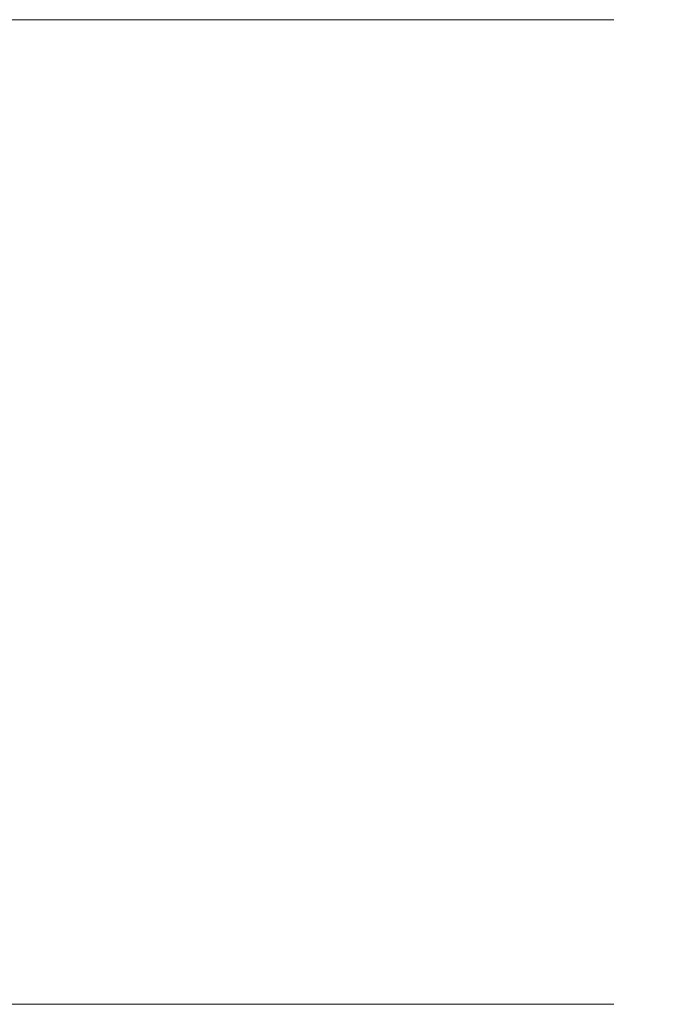
# Model space of a CAD drawing. Units: millimetres. Extents: x 0 to 8522, y 0 to 1967.
# Drawn here: x 1203 to 1256, y 214 to 295 of the extents above; entities that cross this region are included whole.
import ezdxf

# ---------------------------------------------------------------- set-up
doc = ezdxf.new("R2010")
doc.units = ezdxf.units.MM
doc.header["$LTSCALE"] = 0.666667
doc.layers.get('Defpoints').update_dxf_attribs({"lineweight": 25})
doc.layers.add('Dimension (ISO)', color=7, linetype='Continuous', lineweight=18)
doc.styles.add('Note Text (TK)', font='MS PGothic.ttf')
doc.dimstyles.new('Default - Method 1b (TK)', dxfattribs={"dimscale": 0.666667, "dimtxt": 2.5, "dimasz": 2.5, "dimexe": 1, "dimexo": 1.5, "dimgap": 1, "dimtad": 1, "dimtoh": 1, "dimrnd": 1e-08, "dimdsep": 46, "dimtxsty": 'Note Text (TK)', "dimcen": 0.09, "dimdle": 5, "dimclrd": 100, "dimclre": 100, "dimclrt": 7, "dimadec": 1, "dimazin": 1, "dimtfac": 1, "dimtmove": 0, "dimatfit": 3, "dimfxl": 1, "dimtolj": 1, "dimlwd": -1, "dimlwe": -1, "dimarcsym": 0})

# ---------------------------------------------------------------- blocks, each defined once
blk = doc.blocks.new('*D79')
at = {"layer": 'Defpoints', "color": 0, "transparency": 16777216}
for p in [(1261.944, 295.407), (1143.644, 214.407), (1261.944, 214.407)]:
    blk.add_point(p, dxfattribs=at)
at = {"layer": 'Dimension (ISO)', "color": 100, "transparency": 16777216}
for p, q in [((1251.444, 295.407), (1136.644, 295.407)), ((1143.644, 277.907), (1143.644, 231.907)), ((1251.444, 214.407), (1136.644, 214.407))]:
    blk.add_line(p, q, dxfattribs=at)
for points in [[(1140.727, 277.907), (1146.561, 277.907), (1143.644, 295.407)], [(1140.727, 231.907), (1146.561, 231.907), (1143.644, 214.407)]]:
    blk.add_solid(points, dxfattribs=at)
at = {"layer": 'Dimension (ISO)', "color": 7, "transparency": 16777216, "insert": (1127.894, 245.162), "char_height": 17.5, "attachment_point": 4, "rotation": 90, "style": 'Note Text (TK)'}
blk.add_mtext('\\A1;81', dxfattribs=at)

msp = doc.modelspace()

# ---------------------------------------------------------------- dimensions: what is measured, and where the dimension line sits
at = {"layer": 'Dimension (ISO)', "color": 100, "true_color": 0x00ff3f}
dim = msp.add_linear_dim(base=(1143.64394, 214.40663), p1=(1261.94394, 295.40663), p2=(1261.94394, 214.40663), angle=270, dimstyle='Default - Method 1b (TK)', override={"dimscale": 0, "dimtxt": 17.5, "dimasz": 17.5, "dimexe": 7, "dimexo": 10.5, "dimgap": 7, "dimdec": 2, "dimcen": 0.63, "dimtol": 0, "dimlim": 0, "dimtp": 0, "dimtm": 0, "dimtdec": 2, "dimtix": 0, "dimtofl": 0, "dimtmove": 0, "dimatfit": 1}, dxfattribs=at)
dim.commit()
dim.dimension.update_dxf_attribs({"geometry": '*D79', "text_midpoint": (1143.64394, 254.90663), "dimtype": 128})

doc.saveas('drawing.dxf')
